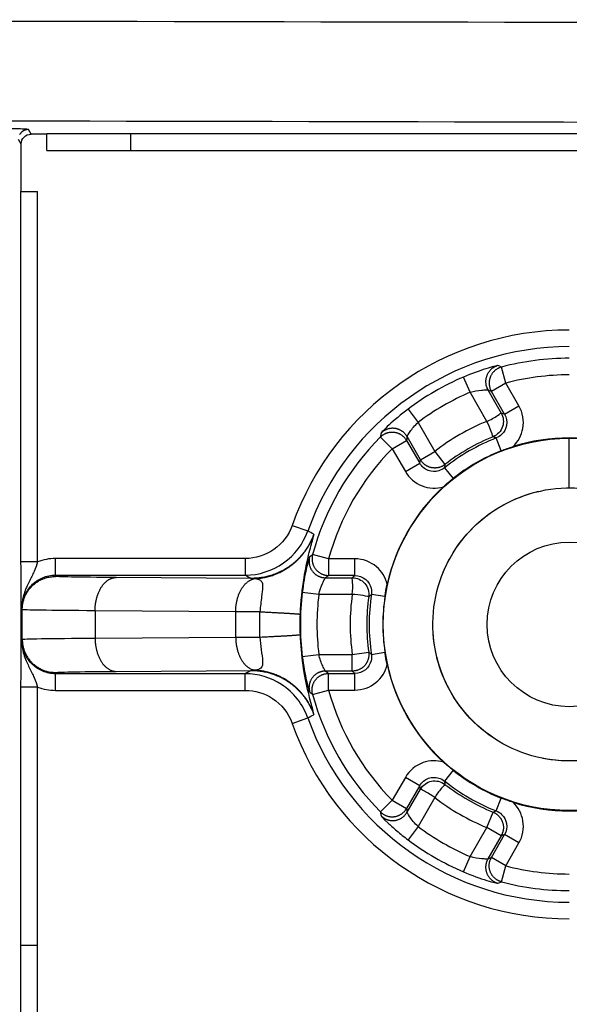
# Model space of a CAD drawing. Extents: x 2100 to 4200, y -2034 to -581.
# Drawn here: x 3144 to 3161, y -835 to -805 of the extents above; entities that cross this region are included whole.
import ezdxf

# ---------------------------------------------------------------- set-up
doc = ezdxf.new("R2010")
doc.units = 0
doc.header["$LTSCALE"] = 30
doc.layers.add('1', color=7, linetype='CONTINUOUS')

msp = doc.modelspace()

# ---------------------------------------------------------------- linework, layer by layer
at = {"layer": '1', "color": 7, "linetype": 'Continuous'}
for p, q in [((3144.372, -808.913), (3144.288, -808.773)), ((3144.846, -808.913), (3144.372, -808.913)), ((3172.521, -808.905), (3144.846, -808.905)), ((3144.846, -809.405), (3144.846, -808.905)), ((3147.362, -808.905), (3147.362, -809.405)), ((3144.072, -809.213), (3143.988, -809.073)), ((3144.072, -810.642), (3144.072, -809.213)), ((3144.846, -809.405), (3172.521, -809.405)), ((3144.067, -821.78), (3144.067, -810.642)), ((3144.067, -810.642), (3144.567, -810.642)), ((3144.567, -821.78), (3144.567, -810.642)), ((3158.659, -816.402), (3158.532, -815.919)), ((3157.584, -816.68), (3157.387, -816.22)), ((3158.659, -816.402), (3158.226, -816.652)), ((3159.055, -817.088), (3158.659, -816.402)), ((3158.088, -817.553), (3157.584, -816.68)), ((3158.12, -816.608), (3158.521, -817.303)), ((3158.622, -817.338), (3158.226, -816.652)), ((3155.719, -817.184), (3156.018, -817.584)), ((3158.622, -817.338), (3159.055, -817.088)), ((3156.018, -817.584), (3156.522, -818.457)), ((3154.885, -818.024), (3155.24, -818.376)), ((3155.24, -818.376), (3155.673, -818.126)), ((3155.673, -818.126), (3156.069, -818.812)), ((3156.089, -818.707), (3155.688, -818.012)), ((3158.523, -818.438), (3158.372, -818.053)), ((3160.572, -819.555), (3160.572, -818.081)), ((3155.24, -818.376), (3155.636, -819.062)), ((3156.089, -818.707), (3156.522, -818.457)), ((3156.522, -818.457), (3156.829, -818.851)), ((3155.636, -819.062), (3156.069, -818.812)), ((3156.814, -818.953), (3157.071, -819.275)), ((3152.23, -820.684), (3152.701, -820.852)), ((3150.817, -821.68), (3145.105, -821.68)), ((3145.105, -822.217), (3145.105, -821.68)), ((3150.817, -821.68), (3150.817, -822.18)), ((3153.327, -821.689), (3152.845, -821.558)), ((3153.327, -821.689), (3153.327, -822.189)), ((3154.119, -821.689), (3153.327, -821.689)), ((3154.119, -822.189), (3154.119, -821.689)), ((3144.567, -821.78), (3144.067, -821.78)), ((3145.105, -822.18), (3150.817, -822.18)), ((3150.995, -822.28), (3146.93, -822.251)), ((3153.236, -822.259), (3154.038, -822.259)), ((3154.119, -822.189), (3153.327, -822.189)), ((3153.03, -822.759), (3152.534, -822.7)), ((3154.038, -822.759), (3153.03, -822.759)), ((3155.022, -822.825), (3154.614, -822.763)), ((3144.075, -824.147), (3144.075, -823.18)), ((3144.09, -823.18), (3144.09, -824.147)), ((3150.53, -823.281), (3146.296, -823.251)), ((3146.296, -823.251), (3146.296, -824.075)), ((3150.53, -824.045), (3150.53, -823.281)), ((3146.296, -824.075), (3150.53, -824.045)), ((3152.534, -824.627), (3153.03, -824.567)), ((3153.03, -824.567), (3154.038, -824.567)), ((3154.038, -824.567), (3154.533, -824.499)), ((3154.038, -825.067), (3154.038, -824.567)), ((3154.613, -824.563), (3155.022, -824.501)), ((3145.105, -825.647), (3145.105, -825.109)), ((3150.817, -825.147), (3145.105, -825.147)), ((3146.93, -825.075), (3150.995, -825.046)), ((3150.817, -825.647), (3150.817, -825.147)), ((3154.038, -825.067), (3153.236, -825.067)), ((3153.327, -825.637), (3153.327, -825.137)), ((3153.327, -825.137), (3154.119, -825.137)), ((3154.119, -825.637), (3154.119, -825.137)), ((3144.067, -942.78), (3144.067, -825.547)), ((3144.567, -825.547), (3144.067, -825.547)), ((3144.567, -942.78), (3144.567, -825.547)), ((3145.105, -825.647), (3150.817, -825.647)), ((3152.845, -825.769), (3153.327, -825.637)), ((3153.327, -825.637), (3154.119, -825.637)), ((3152.23, -826.642), (3152.701, -826.474)), ((3155.636, -828.264), (3155.24, -828.95)), ((3156.069, -828.515), (3155.636, -828.265)), ((3157.071, -828.051), (3156.814, -828.374)), ((3156.069, -828.514), (3155.673, -829.2)), ((3155.688, -829.314), (3156.089, -828.62)), ((3155.24, -828.95), (3154.885, -829.302)), ((3155.24, -828.95), (3155.673, -829.2)), ((3156.522, -828.87), (3156.018, -829.743)), ((3158.372, -829.273), (3158.522, -828.889)), ((3158.088, -829.774), (3158.276, -829.311)), ((3156.018, -829.743), (3155.719, -830.143)), ((3157.584, -830.647), (3158.088, -829.774)), ((3158.521, -830.024), (3158.088, -829.774)), ((3158.521, -830.024), (3158.12, -830.718)), ((3158.226, -830.674), (3158.622, -829.988)), ((3159.055, -830.238), (3158.622, -829.988)), ((3158.659, -830.924), (3159.055, -830.238)), ((3157.387, -831.106), (3157.584, -830.647)), ((3158.659, -830.924), (3158.226, -830.674)), ((3158.532, -831.408), (3158.659, -830.924)), ((3144.567, -833.327), (3144.067, -833.327))]:
    msp.add_line(p, q, dxfattribs=at)
for points in [[(3144.288, -808.773), (3144.274, -808.774, 0.012801), (3144.259, -808.775, 0.012154), (3144.244, -808.776, 0.011972), (3144.23, -808.779, 0.012478), (3144.215, -808.782, 0.012717), (3144.2, -808.786, 0.012872), (3144.185, -808.791, 0.012974), (3144.17, -808.797, 0.013181), (3144.156, -808.804, 0.01329), (3144.141, -808.812, 0.013435), (3144.127, -808.82, 0.013507), (3144.114, -808.829, 0.013605), (3144.1, -808.839, 0.013659), (3144.088, -808.85, 0.013729), (3144.076, -808.861, 0.013719), (3144.064, -808.873, 0.013656), (3144.054, -808.886, 0.013729), (3144.044, -808.899, 0.013894), (3144.035, -808.912, 0.013541), (3144.026, -808.926, 0.012724)], [(3158.42, -815.877), (3158.394, -815.884, 0.01476), (3158.368, -815.894, 0.013756), (3158.343, -815.905, 0.013491), (3158.317, -815.918, 0.01426), (3158.292, -815.932, 0.01462), (3158.267, -815.948, 0.014872), (3158.242, -815.967, 0.015035), (3158.219, -815.987, 0.015364), (3158.196, -816.008, 0.015537), (3158.175, -816.031, 0.015773), (3158.155, -816.056, 0.015891), (3158.136, -816.083, 0.016055), (3158.119, -816.11, 0.016139), (3158.104, -816.139, 0.016244), (3158.09, -816.169, 0.016243), (3158.079, -816.2, 0.016174), (3158.07, -816.231, 0.016244), (3158.062, -816.262, 0.016392), (3158.057, -816.294, 0.015986), (3158.054, -816.326, 0.015039), (3158.053, -816.358, 0.016041), (3158.054, -816.389, 0.0182), (3158.057, -816.421, 0.014483), (3158.061, -816.45, 0.006705), (3158.066, -816.476, 0.018475), (3158.076, -816.507, 0.030547), (3158.094, -816.552, 0.015902), (3158.12, -816.608, 0.008863)], [(3158.532, -815.919), (3158.506, -815.926, 0.014852), (3158.48, -815.936, 0.013828), (3158.454, -815.946, 0.013558), (3158.428, -815.959, 0.014342), (3158.403, -815.973, 0.014708), (3158.377, -815.99, 0.014966), (3158.353, -816.008, 0.015132), (3158.329, -816.027, 0.015469), (3158.306, -816.049, 0.015645), (3158.284, -816.072, 0.015887), (3158.263, -816.097, 0.016007), (3158.244, -816.123, 0.016176), (3158.227, -816.151, 0.016261), (3158.211, -816.18, 0.016368), (3158.198, -816.21, 0.016367), (3158.186, -816.241, 0.016299), (3158.177, -816.272, 0.016368), (3158.169, -816.304, 0.016515), (3158.164, -816.336, 0.016106), (3158.161, -816.368, 0.015152), (3158.159, -816.4, 0.016155), (3158.16, -816.432, 0.018318), (3158.163, -816.463, 0.014585), (3158.168, -816.493, 0.006771), (3158.172, -816.519, 0.018581), (3158.182, -816.551, 0.030704), (3158.2, -816.595, 0.015996), (3158.226, -816.652, 0.008922)], [(3154.885, -818.024), (3154.905, -818.006, -0.014852), (3154.926, -817.988, -0.013828), (3154.948, -817.971, -0.013558), (3154.972, -817.955, -0.014342), (3154.997, -817.939, -0.014708), (3155.024, -817.926, -0.014965), (3155.052, -817.913, -0.015131), (3155.081, -817.903, -0.015468), (3155.111, -817.893, -0.015644), (3155.142, -817.886, -0.015886), (3155.174, -817.881, -0.016006), (3155.206, -817.878, -0.016174), (3155.239, -817.876, -0.016259), (3155.272, -817.877, -0.016367), (3155.304, -817.881, -0.016366), (3155.337, -817.886, -0.016297), (3155.369, -817.893, -0.016367), (3155.4, -817.903, -0.016514), (3155.431, -817.914, -0.016105), (3155.46, -817.927, -0.015152), (3155.488, -817.942, -0.016154), (3155.515, -817.959, -0.018318), (3155.541, -817.977, -0.014584), (3155.564, -817.996, -0.006771), (3155.585, -818.013, -0.018581), (3155.607, -818.037, -0.030704), (3155.637, -818.075, -0.015997), (3155.673, -818.126, -0.008922)], [(3155.688, -818.012), (3155.674, -817.989, 0.01476), (3155.659, -817.967, 0.013756), (3155.642, -817.945, 0.01349), (3155.623, -817.923, 0.01426), (3155.602, -817.902, 0.014619), (3155.58, -817.882, 0.014872), (3155.557, -817.863, 0.015035), (3155.531, -817.845, 0.015364), (3155.505, -817.829, 0.015537), (3155.477, -817.814, 0.015773), (3155.448, -817.801, 0.015891), (3155.418, -817.789, 0.016056), (3155.387, -817.78, 0.016139), (3155.355, -817.772, 0.016244), (3155.323, -817.767, 0.016243), (3155.29, -817.764, 0.016175), (3155.257, -817.762, 0.016245), (3155.225, -817.763, 0.016393), (3155.193, -817.766, 0.015986), (3155.161, -817.771, 0.015039), (3155.131, -817.778, 0.016041), (3155.1, -817.787, 0.018201), (3155.071, -817.798, 0.014483), (3155.043, -817.809, 0.006705), (3155.019, -817.821, 0.018475), (3154.992, -817.838, 0.030548), (3154.953, -817.866, 0.015902), (3154.905, -817.906, 0.008863)], [(3156.829, -818.851), (3156.809, -818.866, -0.013869), (3156.787, -818.881, -0.013041), (3156.764, -818.894, -0.012815), (3156.74, -818.907, -0.013456), (3156.715, -818.918, -0.013757), (3156.689, -818.928, -0.01396), (3156.662, -818.937, -0.014093), (3156.634, -818.944, -0.014361), (3156.605, -818.95, -0.014502), (3156.576, -818.954, -0.014692), (3156.546, -818.956, -0.014787), (3156.517, -818.957, -0.014918), (3156.486, -818.955, -0.014986), (3156.456, -818.952, -0.015074), (3156.426, -818.947, -0.015068), (3156.397, -818.941, -0.015002), (3156.368, -818.932, -0.015074), (3156.339, -818.922, -0.015232), (3156.312, -818.91, -0.01485), (3156.285, -818.897, -0.013963), (3156.26, -818.882, -0.014951), (3156.235, -818.866, -0.017067), (3156.212, -818.848, -0.01351), (3156.19, -818.83, -0.006083), (3156.172, -818.814, -0.017439), (3156.151, -818.791, -0.028994), (3156.123, -818.755, -0.01498), (3156.089, -818.707, -0.008294)], [(3152.881, -820.946), (3152.853, -821.019, -0.010107), (3152.823, -821.091, -0.009792), (3152.789, -821.163, -0.009698), (3152.753, -821.234, -0.009949), (3152.713, -821.304, -0.010069), (3152.67, -821.373, -0.010141), (3152.623, -821.441, -0.010188), (3152.574, -821.507, -0.010286), (3152.522, -821.572, -0.010338), (3152.466, -821.635, -0.010405), (3152.408, -821.695, -0.010437), (3152.347, -821.754, -0.01048), (3152.284, -821.809, -0.010508), (3152.218, -821.863, -0.010547), (3152.15, -821.913, -0.010532), (3152.08, -821.961, -0.010478), (3152.008, -822.005, -0.010547), (3151.934, -822.046, -0.010708), (3151.858, -822.084, -0.010425), (3151.782, -822.119, -0.009777), (3151.705, -822.15, -0.010616), (3151.626, -822.178, -0.012371), (3151.545, -822.203, -0.009609), (3151.468, -822.224, -0.00387), (3151.398, -822.241, -0.012929), (3151.309, -822.256, -0.021878), (3151.173, -822.269, -0.011012), (3150.995, -822.28, -0.005967)], [(3151.108, -822.286), (3151.183, -822.281, 0.009638), (3151.257, -822.272, 0.009365), (3151.332, -822.261, 0.009283), (3151.408, -822.247, 0.009504), (3151.483, -822.229, 0.00961), (3151.558, -822.209, 0.009674), (3151.633, -822.186, 0.009716), (3151.707, -822.159, 0.009803), (3151.781, -822.13, 0.009851), (3151.854, -822.097, 0.00991), (3151.925, -822.062, 0.00994), (3151.996, -822.023, 0.009979), (3152.064, -821.982, 0.010006), (3152.132, -821.937, 0.010044), (3152.197, -821.89, 0.010031), (3152.261, -821.841, 0.009981), (3152.322, -821.789, 0.010051), (3152.382, -821.734, 0.010211), (3152.438, -821.677, 0.009942), (3152.493, -821.619, 0.009324), (3152.544, -821.559, 0.01014), (3152.593, -821.496, 0.011842), (3152.64, -821.43, 0.009183), (3152.683, -821.368, 0.003654), (3152.72, -821.31, 0.012408), (3152.761, -821.234, 0.021035), (3152.816, -821.115, 0.010564), (3152.883, -820.959, 0.005713)], [(3152.752, -821.634), (3152.746, -821.66, 0.01476), (3152.742, -821.687, 0.013756), (3152.738, -821.715, 0.013491), (3152.737, -821.743, 0.014261), (3152.737, -821.773, 0.01462), (3152.738, -821.802, 0.014872), (3152.742, -821.832, 0.015035), (3152.747, -821.863, 0.015365), (3152.755, -821.893, 0.015538), (3152.764, -821.923, 0.015774), (3152.776, -821.953, 0.015892), (3152.789, -821.983, 0.016057), (3152.804, -822.011, 0.01614), (3152.822, -822.039, 0.016246), (3152.841, -822.065, 0.016244), (3152.862, -822.09, 0.016176), (3152.884, -822.114, 0.016246), (3152.908, -822.136, 0.016394), (3152.933, -822.157, 0.015987), (3152.959, -822.175, 0.01504), (3152.986, -822.192, 0.016042), (3153.013, -822.207, 0.018201), (3153.042, -822.22, 0.014484), (3153.07, -822.231, 0.006705), (3153.095, -822.24, 0.018476), (3153.126, -822.247, 0.030548), (3153.174, -822.254, 0.015902), (3153.236, -822.259, 0.008863)], [(3152.845, -821.558), (3152.839, -821.584, 0.014852), (3152.834, -821.611, 0.013829), (3152.83, -821.639, 0.013558), (3152.828, -821.668, 0.014342), (3152.828, -821.697, 0.014708), (3152.829, -821.727, 0.014966), (3152.832, -821.757, 0.015132), (3152.837, -821.788, 0.015469), (3152.845, -821.819, 0.015645), (3152.854, -821.849, 0.015887), (3152.865, -821.879, 0.016007), (3152.879, -821.909, 0.016175), (3152.894, -821.938, 0.01626), (3152.911, -821.966, 0.016368), (3152.93, -821.993, 0.016367), (3152.951, -822.018, 0.016298), (3152.974, -822.042, 0.016368), (3152.997, -822.065, 0.016515), (3153.023, -822.085, 0.016106), (3153.049, -822.104, 0.015152), (3153.076, -822.121, 0.016155), (3153.103, -822.136, 0.018318), (3153.132, -822.149, 0.014584), (3153.16, -822.16, 0.006771), (3153.185, -822.169, 0.018581), (3153.217, -822.177, 0.030704), (3153.265, -822.184, 0.015996), (3153.327, -822.189, 0.008922)], [(3144.105, -823.217), (3144.106, -823.17, -0.012804), (3144.109, -823.121, -0.012157), (3144.115, -823.073, -0.011975), (3144.124, -823.023, -0.012481), (3144.135, -822.973, -0.01272), (3144.149, -822.924, -0.012876), (3144.166, -822.874, -0.012977), (3144.185, -822.825, -0.013185), (3144.207, -822.776, -0.013294), (3144.232, -822.728, -0.013439), (3144.26, -822.682, -0.013511), (3144.291, -822.636, -0.013609), (3144.324, -822.593, -0.013663), (3144.36, -822.55, -0.013733), (3144.398, -822.51, -0.013723), (3144.438, -822.472, -0.013659), (3144.48, -822.437, -0.013733), (3144.524, -822.404, -0.013898), (3144.569, -822.373, -0.013544), (3144.616, -822.345, -0.012726), (3144.663, -822.32, -0.013686), (3144.712, -822.298, -0.015726), (3144.763, -822.278, -0.012376), (3144.811, -822.262, -0.005392), (3144.855, -822.248, -0.016185), (3144.91, -822.237, -0.027066), (3144.995, -822.226, -0.013868), (3145.105, -822.217, -0.007624)], [(3146.296, -823.251), (3146.296, -823.204, -0.008096), (3146.299, -823.156, -0.00771), (3146.303, -823.107, -0.007636), (3146.308, -823.057, -0.008021), (3146.316, -823.008, -0.00827), (3146.325, -822.958, -0.008491), (3146.335, -822.909, -0.008716), (3146.348, -822.86, -0.009041), (3146.362, -822.812, -0.009349), (3146.378, -822.764, -0.009715), (3146.396, -822.717, -0.010088), (3146.415, -822.672, -0.010514), (3146.436, -822.628, -0.010976), (3146.459, -822.586, -0.011486), (3146.483, -822.546, -0.012006), (3146.508, -822.509, -0.012504), (3146.535, -822.473, -0.013207), (3146.563, -822.44, -0.014043), (3146.592, -822.409, -0.014423), (3146.621, -822.381, -0.014223), (3146.651, -822.356, -0.016075), (3146.682, -822.333, -0.019482), (3146.714, -822.314, -0.016159), (3146.745, -822.297, -0.007232), (3146.772, -822.283, -0.02231), (3146.807, -822.271, -0.039761), (3146.861, -822.261, -0.021212), (3146.93, -822.251, -0.011811)], [(3150.53, -823.281), (3150.53, -823.237, -0.007562), (3150.533, -823.192, -0.007216), (3150.536, -823.146, -0.007149), (3150.541, -823.1, -0.007485), (3150.547, -823.054, -0.007698), (3150.555, -823.007, -0.007888), (3150.565, -822.961, -0.008077), (3150.576, -822.914, -0.008353), (3150.588, -822.869, -0.00861), (3150.602, -822.824, -0.008918), (3150.618, -822.779, -0.009226), (3150.635, -822.736, -0.009582), (3150.653, -822.694, -0.009961), (3150.673, -822.653, -0.010389), (3150.695, -822.614, -0.010812), (3150.717, -822.576, -0.011222), (3150.741, -822.541, -0.011812), (3150.766, -822.507, -0.012538), (3150.792, -822.476, -0.012827), (3150.819, -822.446, -0.012611), (3150.846, -822.42, -0.014286), (3150.875, -822.395, -0.017412), (3150.904, -822.373, -0.01437), (3150.932, -822.353, -0.006233), (3150.958, -822.337, -0.020133), (3150.991, -822.321, -0.036428), (3151.042, -822.304, -0.019544), (3151.108, -822.286, -0.010888)], [(3151.26, -823.283), (3151.327, -823.286, -0.000183), (3151.393, -823.289, -0.000184), (3151.458, -823.292, -0.00019), (3151.523, -823.295, -0.000202), (3151.587, -823.298, -0.000214), (3151.649, -823.301, -0.000227), (3151.711, -823.304, -0.000241), (3151.771, -823.308, -0.000258), (3151.829, -823.311, -0.000277), (3151.885, -823.314, -0.000299), (3151.94, -823.317, -0.000324), (3151.992, -823.32, -0.000353), (3152.042, -823.322, -0.000388), (3152.09, -823.325, -0.000429), (3152.135, -823.328, -0.000479), (3152.178, -823.331, -0.000534), (3152.218, -823.333, -0.000612), (3152.256, -823.336, -0.000714), (3152.29, -823.338, -0.000814), (3152.322, -823.341, -0.000894), (3152.35, -823.343, -0.001167), (3152.376, -823.345, -0.001712), (3152.399, -823.347, -0.001744), (3152.418, -823.349, -0.000817), (3152.435, -823.351, -0.003329), (3152.449, -823.353, -0.011261), (3152.463, -823.355, -0.013876), (3152.476, -823.358, -0.013927)], [(3144.105, -824.109), (3144.106, -824.157, 0.012803), (3144.109, -824.205, 0.012156), (3144.115, -824.254, 0.011974), (3144.124, -824.303, 0.012481), (3144.135, -824.353, 0.01272), (3144.149, -824.403, 0.012875), (3144.166, -824.452, 0.012977), (3144.185, -824.502, 0.013184), (3144.207, -824.55, 0.013294), (3144.232, -824.598, 0.013438), (3144.26, -824.645, 0.01351), (3144.291, -824.69, 0.013608), (3144.324, -824.734, 0.013662), (3144.36, -824.776, 0.013732), (3144.398, -824.816, 0.013722), (3144.438, -824.854, 0.013659), (3144.48, -824.89, 0.013732), (3144.524, -824.923, 0.013897), (3144.569, -824.953, 0.013543), (3144.616, -824.981, 0.012726), (3144.663, -825.006, 0.013686), (3144.712, -825.029, 0.015725), (3144.763, -825.048, 0.012376), (3144.811, -825.065, 0.005392), (3144.855, -825.078, 0.016185), (3144.91, -825.09, 0.027066), (3144.995, -825.1, 0.013868), (3145.105, -825.109, 0.007624)], [(3146.296, -824.075), (3146.296, -824.123, 0.008096), (3146.299, -824.171, 0.00771), (3146.303, -824.22, 0.007636), (3146.308, -824.269, 0.008021), (3146.316, -824.318, 0.008269), (3146.325, -824.368, 0.008491), (3146.335, -824.417, 0.008715), (3146.348, -824.467, 0.00904), (3146.362, -824.515, 0.009349), (3146.378, -824.563, 0.009714), (3146.396, -824.609, 0.010087), (3146.415, -824.654, 0.010513), (3146.436, -824.698, 0.010975), (3146.459, -824.74, 0.011485), (3146.483, -824.78, 0.012005), (3146.508, -824.818, 0.012503), (3146.535, -824.854, 0.013206), (3146.563, -824.887, 0.014042), (3146.592, -824.917, 0.014422), (3146.621, -824.945, 0.014222), (3146.651, -824.97, 0.016074), (3146.682, -824.993, 0.01948), (3146.714, -825.013, 0.016158), (3146.745, -825.03, 0.007231), (3146.772, -825.043, 0.022309), (3146.807, -825.055, 0.039759), (3146.861, -825.066, 0.021211), (3146.93, -825.075, 0.011811)], [(3150.53, -824.045), (3150.53, -824.09, 0.007562), (3150.533, -824.135, 0.007216), (3150.536, -824.18, 0.007149), (3150.541, -824.226, 0.007485), (3150.547, -824.273, 0.007698), (3150.555, -824.319, 0.007887), (3150.565, -824.366, 0.008077), (3150.576, -824.412, 0.008353), (3150.588, -824.458, 0.00861), (3150.602, -824.503, 0.008918), (3150.618, -824.547, 0.009226), (3150.635, -824.591, 0.009582), (3150.653, -824.633, 0.009962), (3150.673, -824.674, 0.010389), (3150.695, -824.713, 0.010812), (3150.717, -824.75, 0.011222), (3150.741, -824.786, 0.011812), (3150.766, -824.819, 0.012538), (3150.792, -824.851, 0.012828), (3150.819, -824.88, 0.012611), (3150.846, -824.907, 0.014286), (3150.875, -824.931, 0.017412), (3150.904, -824.954, 0.01437), (3150.932, -824.973, 0.006233), (3150.958, -824.99, 0.020134), (3150.991, -825.005, 0.036429), (3151.042, -825.022, 0.019544), (3151.108, -825.04, 0.010888)], [(3151.261, -824.042), (3151.327, -824.039, 0.000183), (3151.393, -824.036, 0.000184), (3151.459, -824.033, 0.000189), (3151.523, -824.03, 0.000202), (3151.587, -824.027, 0.000214), (3151.65, -824.024, 0.000226), (3151.711, -824.021, 0.00024), (3151.771, -824.018, 0.000257), (3151.829, -824.015, 0.000276), (3151.885, -824.012, 0.000298), (3151.94, -824.009, 0.000323), (3151.992, -824.006, 0.000352), (3152.042, -824.003, 0.000387), (3152.09, -824, 0.000428), (3152.135, -823.998, 0.000477), (3152.178, -823.995, 0.000532), (3152.218, -823.992, 0.00061), (3152.256, -823.99, 0.000711), (3152.29, -823.987, 0.000811), (3152.322, -823.985, 0.000892), (3152.35, -823.983, 0.001163), (3152.376, -823.981, 0.001707), (3152.399, -823.979, 0.001739), (3152.418, -823.977, 0.000815), (3152.435, -823.975, 0.00332), (3152.449, -823.973, 0.011229), (3152.463, -823.971, 0.01384), (3152.476, -823.967, 0.013895)], [(3154.533, -824.499), (3154.536, -824.524, -0.013868), (3154.538, -824.55, -0.01304), (3154.538, -824.576, -0.012814), (3154.537, -824.603, -0.013455), (3154.534, -824.631, -0.013755), (3154.53, -824.658, -0.013959), (3154.524, -824.686, -0.014091), (3154.516, -824.714, -0.014359), (3154.507, -824.742, -0.0145), (3154.495, -824.769, -0.01469), (3154.483, -824.796, -0.014785), (3154.468, -824.822, -0.014916), (3154.452, -824.847, -0.014984), (3154.434, -824.872, -0.015072), (3154.415, -824.895, -0.015066), (3154.394, -824.918, -0.015), (3154.373, -824.939, -0.015072), (3154.35, -824.958, -0.015231), (3154.325, -824.976, -0.014849), (3154.301, -824.992, -0.013962), (3154.275, -825.007, -0.014951), (3154.249, -825.02, -0.017066), (3154.222, -825.032, -0.01351), (3154.196, -825.041, -0.006083), (3154.172, -825.049, -0.017439), (3154.142, -825.056, -0.028995), (3154.097, -825.062, -0.014981), (3154.038, -825.067, -0.008295)], [(3150.995, -825.046), (3151.073, -825.048, -0.010109), (3151.151, -825.052, -0.009794), (3151.23, -825.06, -0.0097), (3151.309, -825.071, -0.009951), (3151.388, -825.085, -0.010071), (3151.468, -825.103, -0.010143), (3151.547, -825.124, -0.01019), (3151.626, -825.148, -0.010287), (3151.704, -825.176, -0.01034), (3151.782, -825.208, -0.010406), (3151.858, -825.242, -0.010438), (3151.934, -825.28, -0.010481), (3152.007, -825.322, -0.010508), (3152.08, -825.366, -0.010547), (3152.15, -825.413, -0.010532), (3152.218, -825.464, -0.010478), (3152.284, -825.517, -0.010547), (3152.347, -825.573, -0.010707), (3152.408, -825.631, -0.010424), (3152.466, -825.692, -0.009777), (3152.521, -825.754, -0.010615), (3152.574, -825.819, -0.012369), (3152.624, -825.888, -0.009608), (3152.67, -825.953, -0.003869), (3152.709, -826.013, -0.012927), (3152.753, -826.093, -0.021874), (3152.811, -826.216, -0.01101), (3152.881, -826.38, -0.005966)], [(3152.883, -826.368), (3152.857, -826.298, 0.009692), (3152.828, -826.229, 0.009415), (3152.796, -826.161, 0.009331), (3152.761, -826.092, 0.00955), (3152.724, -826.025, 0.009654), (3152.683, -825.959, 0.009715), (3152.64, -825.894, 0.009754), (3152.593, -825.83, 0.009837), (3152.544, -825.768, 0.009881), (3152.493, -825.707, 0.009936), (3152.438, -825.649, 0.009962), (3152.382, -825.592, 0.009996), (3152.322, -825.538, 0.010018), (3152.261, -825.486, 0.010051), (3152.197, -825.436, 0.010033), (3152.132, -825.389, 0.009978), (3152.065, -825.345, 0.010044), (3151.996, -825.303, 0.010198), (3151.925, -825.265, 0.009925), (3151.854, -825.229, 0.009303), (3151.781, -825.197, 0.010113), (3151.707, -825.167, 0.011805), (3151.631, -825.14, 0.00915), (3151.558, -825.117, 0.00364), (3151.492, -825.098, 0.012358), (3151.408, -825.08, 0.020938), (3151.278, -825.06, 0.01051), (3151.108, -825.04, 0.005683)], [(3153.236, -825.067), (3153.21, -825.068, 0.01476), (3153.182, -825.07, 0.013756), (3153.155, -825.074, 0.013491), (3153.126, -825.079, 0.014261), (3153.098, -825.087, 0.01462), (3153.07, -825.096, 0.014872), (3153.041, -825.107, 0.015035), (3153.013, -825.12, 0.015365), (3152.986, -825.134, 0.015538), (3152.959, -825.151, 0.015774), (3152.933, -825.17, 0.015892), (3152.908, -825.19, 0.016057), (3152.884, -825.212, 0.01614), (3152.862, -825.236, 0.016245), (3152.841, -825.261, 0.016244), (3152.822, -825.288, 0.016176), (3152.804, -825.315, 0.016245), (3152.789, -825.344, 0.016393), (3152.776, -825.373, 0.015987), (3152.764, -825.403, 0.01504), (3152.755, -825.433, 0.016042), (3152.747, -825.464, 0.018201), (3152.742, -825.495, 0.014483), (3152.738, -825.524, 0.006705), (3152.736, -825.551, 0.018475), (3152.737, -825.583, 0.030547), (3152.742, -825.631, 0.015902), (3152.752, -825.693, 0.008863)], [(3152.845, -825.769), (3152.839, -825.742, -0.014852), (3152.834, -825.715, -0.013829), (3152.83, -825.688, -0.013559), (3152.828, -825.659, -0.014343), (3152.828, -825.629, -0.014708), (3152.829, -825.599, -0.014966), (3152.832, -825.569, -0.015132), (3152.837, -825.538, -0.015469), (3152.845, -825.508, -0.015645), (3152.854, -825.477, -0.015887), (3152.865, -825.447, -0.016007), (3152.879, -825.417, -0.016175), (3152.894, -825.388, -0.01626), (3152.911, -825.361, -0.016368), (3152.93, -825.334, -0.016367), (3152.951, -825.308, -0.016298), (3152.974, -825.284, -0.016368), (3152.997, -825.262, -0.016514), (3153.023, -825.241, -0.016105), (3153.049, -825.222, -0.015152), (3153.076, -825.205, -0.016154), (3153.103, -825.19, -0.018318), (3153.132, -825.177, -0.014584), (3153.16, -825.166, -0.006771), (3153.185, -825.157, -0.018581), (3153.217, -825.15, -0.030703), (3153.265, -825.143, -0.015996), (3153.327, -825.137, -0.008922)], [(3154.885, -829.302), (3154.905, -829.321, 0.014852), (3154.926, -829.339, 0.013828), (3154.948, -829.356, 0.013558), (3154.972, -829.372, 0.014342), (3154.997, -829.387, 0.014708), (3155.024, -829.401, 0.014966), (3155.052, -829.413, 0.015132), (3155.081, -829.424, 0.015468), (3155.111, -829.433, 0.015644), (3155.142, -829.44, 0.015886), (3155.174, -829.446, 0.016006), (3155.206, -829.449, 0.016175), (3155.239, -829.45, 0.01626), (3155.272, -829.449, 0.016367), (3155.304, -829.446, 0.016366), (3155.337, -829.441, 0.016298), (3155.369, -829.433, 0.016367), (3155.4, -829.424, 0.016514), (3155.431, -829.412, 0.016105), (3155.46, -829.399, 0.015152), (3155.488, -829.384, 0.016155), (3155.515, -829.368, 0.018318), (3155.541, -829.349, 0.014584), (3155.564, -829.331, 0.006771), (3155.585, -829.313, 0.018581), (3155.607, -829.29, 0.030704), (3155.637, -829.251, 0.015996), (3155.673, -829.2, 0.008922)], [(3154.905, -829.421), (3154.924, -829.439, 0.01476), (3154.945, -829.456, 0.013756), (3154.968, -829.473, 0.01349), (3154.992, -829.489, 0.01426), (3155.017, -829.504, 0.014619), (3155.043, -829.517, 0.014871), (3155.071, -829.529, 0.015034), (3155.1, -829.539, 0.015364), (3155.13, -829.548, 0.015537), (3155.161, -829.555, 0.015773), (3155.193, -829.56, 0.01589), (3155.225, -829.563, 0.016055), (3155.257, -829.564, 0.016139), (3155.29, -829.563, 0.016244), (3155.323, -829.56, 0.016243), (3155.355, -829.554, 0.016175), (3155.387, -829.547, 0.016244), (3155.418, -829.537, 0.016393), (3155.448, -829.526, 0.015986), (3155.477, -829.512, 0.015039), (3155.505, -829.498, 0.016041), (3155.531, -829.481, 0.018201), (3155.557, -829.462, 0.014483), (3155.58, -829.444, 0.006705), (3155.601, -829.427, 0.018476), (3155.623, -829.403, 0.030548), (3155.652, -829.365, 0.015902), (3155.688, -829.314, 0.008863)], [(3158.276, -829.311), (3158.299, -829.321, -0.013868), (3158.323, -829.332, -0.01304), (3158.346, -829.345, -0.012814), (3158.368, -829.36, -0.013455), (3158.391, -829.376, -0.013756), (3158.413, -829.394, -0.01396), (3158.434, -829.413, -0.014092), (3158.454, -829.433, -0.01436), (3158.473, -829.455, -0.014502), (3158.491, -829.479, -0.014692), (3158.508, -829.503, -0.014786), (3158.524, -829.529, -0.014917), (3158.538, -829.555, -0.014986), (3158.55, -829.583, -0.015073), (3158.561, -829.611, -0.015068), (3158.57, -829.64, -0.015001), (3158.577, -829.67, -0.015074), (3158.582, -829.699, -0.015232), (3158.586, -829.729, -0.01485), (3158.588, -829.759, -0.013963), (3158.588, -829.788, -0.014952), (3158.586, -829.818, -0.017067), (3158.582, -829.847, -0.013511), (3158.578, -829.874, -0.006083), (3158.573, -829.899, -0.01744), (3158.563, -829.928, -0.028995), (3158.546, -829.97, -0.014981), (3158.521, -830.024, -0.008295)], [(3158.12, -830.718), (3158.107, -830.742, 0.01476), (3158.095, -830.766, 0.013756), (3158.085, -830.792, 0.013491), (3158.076, -830.819, 0.01426), (3158.068, -830.848, 0.014619), (3158.061, -830.877, 0.014872), (3158.057, -830.907, 0.015035), (3158.054, -830.937, 0.015364), (3158.053, -830.969, 0.015537), (3158.054, -831, 0.015773), (3158.057, -831.032, 0.015891), (3158.062, -831.064, 0.016055), (3158.07, -831.096, 0.016139), (3158.079, -831.127, 0.016244), (3158.09, -831.158, 0.016243), (3158.104, -831.187, 0.016175), (3158.119, -831.216, 0.016244), (3158.136, -831.244, 0.016392), (3158.155, -831.27, 0.015986), (3158.175, -831.295, 0.015039), (3158.196, -831.318, 0.016041), (3158.219, -831.34, 0.0182), (3158.243, -831.36, 0.014483), (3158.267, -831.378, 0.006705), (3158.289, -831.393, 0.018475), (3158.317, -831.409, 0.030547), (3158.361, -831.428, 0.015902), (3158.42, -831.45, 0.008863)], [(3158.532, -831.408), (3158.506, -831.4, -0.014852), (3158.48, -831.391, -0.013829), (3158.454, -831.38, -0.013559), (3158.428, -831.367, -0.014343), (3158.403, -831.353, -0.014708), (3158.377, -831.337, -0.014966), (3158.353, -831.319, -0.015133), (3158.329, -831.299, -0.015469), (3158.306, -831.278, -0.015646), (3158.284, -831.254, -0.015887), (3158.263, -831.229, -0.016007), (3158.244, -831.203, -0.016176), (3158.227, -831.175, -0.016261), (3158.211, -831.146, -0.016368), (3158.198, -831.116, -0.016367), (3158.186, -831.086, -0.016299), (3158.177, -831.054, -0.016368), (3158.169, -831.022, -0.016515), (3158.164, -830.99, -0.016106), (3158.161, -830.958, -0.015152), (3158.159, -830.926, -0.016155), (3158.16, -830.895, -0.018318), (3158.163, -830.863, -0.014584), (3158.168, -830.834, -0.006771), (3158.172, -830.807, -0.018581), (3158.182, -830.776, -0.030704), (3158.2, -830.731, -0.015996), (3158.226, -830.674, -0.008922)]]:
    msp.add_lwpolyline(points, format="xyb", dxfattribs=at)
for radius in [5.6, 2.475]:
    msp.add_circle((3160.572, -823.663), radius, dxfattribs=at)
for radius, start, end in [(8.858, 90, 160.3487), (8.358, 90, 160.3487), (8.009, 90, 104.7589), (8.096, 113.1656, 126.8345), (7.509, 90, 104.7589), (7.596, 113.1656, 126.8345), (6.596, 112.1234, 127.8765), (8.009, 135.2412, 164.7588), (6.026, 111.4129, 128.5871), (6.096, 112.1235, 127.8765), (5.613, 72.4466, 107.5536), (7.509, 135.2412, 164.7588), (5.613, 111.413, 128.5839), (5.613, 132.4465, 167.5536), (8.096, 173.1656, 186.8344), (7.596, 173.1656, 186.8344), (6.596, 172.1234, 187.8765), (6.096, 172.1235, 187.8765), (6.026, 171.4129, 188.5871), (5.613, 171.4129, 188.5839), (5.613, 192.4464, 227.5535), (8.009, 195.2412, 224.7588), (7.509, 195.2412, 224.7588), (8.358, 199.6513, 270), (8.858, 199.6513, 270), (5.613, 231.4129, 248.5838), (6.026, 231.4129, 248.5871), (6.096, 232.1235, 247.8765), (6.596, 232.1235, 247.8766), (5.613, 252.4464, 287.5534), (7.596, 233.1655, 246.8344), (8.096, 233.1655, 246.8344), (7.509, 255.2411, 270), (8.009, 255.2411, 270)]:
    msp.add_arc((3160.572, -823.663), radius, start, end, dxfattribs=at)
for points, knots in [([(3026.614, -805.566), (3050.067, -805.501), (3073.821, -805.469), (3121.321, -805.469), (3145.075, -805.501), (3168.528, -805.566)], [2, 2, 2, 2, 17.185488, 17.185488, 32.370977, 32.370977, 32.370977, 32.370977]), ([(3027.088, -808.566), (3050.384, -808.501), (3073.979, -808.468), (3121.163, -808.468), (3144.759, -808.501), (3168.055, -808.566)], [2, 2, 2, 2, 17.185488, 17.185488, 32.370977, 32.370977, 32.370977, 32.370977]), ([(3144.288, -808.773), (3144.285, -808.768), (3144.22, -808.763), (3143.98, -808.753), (3143.804, -808.748), (3143.482, -808.743), (3143.367, -808.741), (3143.124, -808.738), (3142.996, -808.737), (3142.735, -808.735), (3142.602, -808.734), (3142.335, -808.732), (3142.202, -808.731), (3142.069, -808.731)], [2, 2, 2, 2, 3.946382, 3.946382, 5.88739, 5.88739, 6.83551, 6.83551, 7.772697, 7.772697, 8.684955, 8.684955, 9.567681, 9.567681, 9.567681, 9.567681]), ([(3158.42, -815.877), (3158.415, -815.875), (3158.372, -815.884), (3158.236, -815.919), (3158.153, -815.943), (3157.868, -816.031), (3157.625, -816.118), (3157.387, -816.22)], [2, 2, 2, 2, 2.506295, 2.506295, 2.920125, 2.920125, 3.718622, 3.718622, 3.718622, 3.718622]), ([(3157.584, -816.68), (3157.703, -816.645), (3157.828, -816.623), (3157.977, -816.608), (3158.021, -816.606), (3158.094, -816.604), (3158.117, -816.606), (3158.12, -816.608)], [2, 2, 2, 2, 2.798497, 2.798497, 3.212327, 3.212327, 3.718622, 3.718622, 3.718622, 3.718622]), ([(3155.718, -817.184), (3155.5, -817.347), (3155.293, -817.524), (3155.071, -817.731), (3155.011, -817.791), (3154.928, -817.877), (3154.905, -817.902), (3154.905, -817.906)], [2, 2, 2, 2, 2.842238, 2.842238, 3.275591, 3.275591, 3.717654, 3.717654, 3.717654, 3.717654]), ([(3158.088, -817.553), (3158.198, -817.508), (3158.321, -817.436), (3158.489, -817.326), (3158.518, -817.302), (3158.521, -817.303)], [0, 0, 0, 0, 0.541204, 0.541204, 1, 1, 1, 1]), ([(3158.521, -817.303), (3158.592, -817.427), (3158.608, -817.575), (3158.515, -817.85), (3158.411, -817.961), (3158.276, -818.016)], [0, 0, 0, 0, 0.496372, 0.496372, 1, 1, 1, 1]), ([(3158.879, -818.312), (3159.031, -818.166), (3159.136, -817.972), (3159.215, -817.535), (3159.172, -817.29), (3159.055, -817.088)], [2.499063, 2.499063, 2.499063, 2.499063, 3.311553, 3.311553, 4.21422, 4.21422, 4.21422, 4.21422]), ([(3155.688, -818.012), (3155.688, -818.009), (3155.696, -817.993), (3155.727, -817.939), (3155.75, -817.902), (3155.838, -817.777), (3155.923, -817.674), (3156.018, -817.584)], [2, 2, 2, 2, 2.442063, 2.442063, 2.875416, 2.875416, 3.717654, 3.717654, 3.717654, 3.717654]), ([(3158.276, -818.016), (3158.273, -818.015), (3158.262, -817.965), (3158.186, -817.756), (3158.14, -817.643), (3158.088, -817.553)], [0, 0, 0, 0, 0.531004, 0.531004, 1, 1, 1, 1]), ([(3158.622, -817.338), (3158.681, -817.439), (3158.702, -817.561), (3158.663, -817.78), (3158.61, -817.877), (3158.487, -817.994), (3158.432, -818.03), (3158.372, -818.053)], [2, 2, 2, 2, 2.902667, 2.902667, 3.715157, 3.715157, 4.21422, 4.21422, 4.21422, 4.21422]), ([(3155.636, -819.062), (3155.749, -819.258), (3156.106, -819.564), (3156.574, -819.583), (3156.784, -819.521)], [2, 2, 2, 2, 2.872652, 3.715163, 3.715163, 3.715163, 3.715163]), ([(3156.814, -818.953), (3156.763, -818.993), (3156.705, -819.023), (3156.538, -819.072), (3156.304, -819.063), (3156.126, -818.91), (3156.069, -818.812)], [2, 2, 2, 2, 2.499162, 2.499162, 3.341672, 4.214325, 4.214325, 4.214325, 4.214325]), ([(3160.572, -819.555), (3160.993, -819.555), (3161.834, -819.686), (3162.979, -820.254), (3163.897, -821.142), (3164.504, -822.266), (3164.743, -823.521), (3164.59, -824.789), (3164.062, -825.952), (3163.206, -826.9), (3162.103, -827.546), (3160.857, -827.827), (3159.584, -827.718), (3158.404, -827.229), (3157.427, -826.406), (3156.744, -825.326), (3156.421, -824.09), (3156.486, -822.814), (3156.934, -821.618), (3157.724, -820.613), (3158.78, -819.895), (3160.004, -819.529), (3161.163, -819.549), (3161.863, -819.752), (3162.144, -819.868)], [0, 0, 0, 0, 1.836034, 3.672067, 5.508101, 7.344134, 9.180168, 11.016202, 12.852235, 14.688269, 16.524302, 18.360336, 20.19637, 22.032403, 23.868437, 25.70447, 27.540504, 29.376538, 31.212571, 33.048605, 34.884638, 36.720672, 38.556706, 39.882731, 39.882731, 39.882731, 39.882731]), ([(3157.156, -821.381), (3157.228, -821.274), (3157.554, -820.831), (3158.283, -820.174), (3159.155, -819.777), (3159.667, -819.655), (3159.771, -819.634)], [69.208234, 69.208234, 69.208234, 69.208234, 69.769277, 71.60531, 73.441344, 73.900394, 73.900394, 73.900394, 73.900394]), ([(3152.23, -820.684), (3152.127, -820.973), (3151.932, -821.229), (3151.431, -821.583), (3151.124, -821.68), (3150.817, -821.68)], [2, 2, 2, 2, 3.178686, 3.178686, 4.357495, 4.357495, 4.357495, 4.357495]), ([(3150.817, -822.18), (3151.227, -822.18), (3151.635, -822.05), (3152.304, -821.579), (3152.563, -821.238), (3152.701, -820.852)], [2, 2, 2, 2, 3.178809, 3.178809, 4.357495, 4.357495, 4.357495, 4.357495]), ([(3152.476, -823.358), (3152.49, -822.979), (3152.563, -822.311), (3152.734, -821.52), (3152.843, -821.132), (3152.877, -820.996), (3152.882, -820.966), (3152.883, -820.959)], [2, 2, 2, 2, 2.60438, 3.062655, 3.558863, 3.802618, 3.95398, 3.95398, 3.95398, 3.95398]), ([(3156.777, -822.091), (3156.857, -821.897), (3157.032, -821.552), (3157.253, -821.236), (3157.362, -821.099)], [105.57193, 105.57193, 105.57193, 105.57193, 106.48995, 107.25238, 107.25238, 107.25238, 107.25238]), ([(3152.752, -821.634), (3152.749, -821.637), (3152.735, -821.678), (3152.698, -821.814), (3152.676, -821.897), (3152.611, -822.188), (3152.565, -822.443), (3152.534, -822.7)], [2, 2, 2, 2, 2.505464, 2.505464, 2.918986, 2.918986, 3.718621, 3.718621, 3.718621, 3.718621]), ([(3155.091, -822.453), (3155.041, -822.25), (3154.926, -822.062), (3154.587, -821.775), (3154.354, -821.689), (3154.119, -821.689)], [2.499053, 2.499053, 2.499053, 2.499053, 3.308906, 3.308906, 4.214182, 4.214182, 4.214182, 4.214182]), ([(3144.075, -823.18), (3144.075, -823.162), (3144.075, -823.135), (3144.074, -823.09), (3144.074, -823.055), (3144.074, -822.989), (3144.073, -822.923), (3144.072, -822.85), (3144.071, -822.764), (3144.07, -822.584), (3144.068, -822.256), (3144.067, -821.943), (3144.067, -821.78)], [2, 2, 2, 2, 2.068767, 2.105569, 2.189266, 2.236072, 2.435873, 2.542322, 2.626662, 2.890943, 3.468048, 4.097698, 4.097698, 4.097698, 4.097698]), ([(3144.567, -821.78), (3144.539, -821.872), (3144.473, -822.057), (3144.343, -822.308), (3144.246, -822.508), (3144.201, -822.619), (3144.163, -822.722), (3144.131, -822.83), (3144.109, -822.945), (3144.099, -823.01), (3144.092, -823.093), (3144.09, -823.145), (3144.09, -823.18)], [2, 2, 2, 2, 2.62965, 3.206755, 3.471036, 3.555376, 3.661825, 3.861626, 3.908432, 3.992129, 4.028931, 4.097698, 4.097698, 4.097698, 4.097698]), ([(3144.105, -823.18), (3144.105, -823.038), (3144.163, -822.768), (3144.323, -822.543), (3144.503, -822.372), (3144.718, -822.231), (3144.971, -822.18), (3145.105, -822.18)], [2, 2, 2, 2, 2.811204, 3.549253, 3.549253, 4.234632, 4.999473, 4.999473, 4.999473, 4.999473]), ([(3146.93, -822.251), (3146.362, -822.247), (3145.434, -822.237), (3145.105, -822.224), (3145.105, -822.217)], [2, 2, 2, 2, 3.404619, 4.809241, 4.809241, 4.809241, 4.809241]), ([(3151.108, -822.286), (3151.142, -822.289), (3151.219, -822.302), (3151.329, -822.359), (3151.353, -822.52), (3151.304, -822.848), (3151.271, -823.126), (3151.26, -823.283)], [2, 2, 2, 2, 2.151362, 2.395117, 2.891324, 3.3496, 3.95398, 3.95398, 3.95398, 3.95398]), ([(3153.03, -822.759), (3153.059, -822.639), (3153.103, -822.519), (3153.164, -822.383), (3153.184, -822.344), (3153.22, -822.28), (3153.233, -822.261), (3153.236, -822.259)], [2, 2, 2, 2, 2.799636, 2.799636, 3.213157, 3.213157, 3.718621, 3.718621, 3.718621, 3.718621]), ([(3154.038, -822.759), (3154.055, -822.641), (3154.053, -822.499), (3154.043, -822.299), (3154.036, -822.261), (3154.038, -822.259)], [0, 0, 0, 0, 0.541204, 0.541204, 1, 1, 1, 1]), ([(3154.038, -822.259), (3154.181, -822.259), (3154.317, -822.32), (3154.51, -822.538), (3154.553, -822.684), (3154.533, -822.828)], [0, 0, 0, 0, 0.496372, 0.496372, 1, 1, 1, 1]), ([(3154.119, -822.189), (3154.236, -822.189), (3154.353, -822.232), (3154.523, -822.376), (3154.58, -822.469), (3154.62, -822.634), (3154.623, -822.7), (3154.614, -822.763)], [2, 2, 2, 2, 2.905276, 2.905276, 3.715129, 3.715129, 4.214182, 4.214182, 4.214182, 4.214182]), ([(3154.533, -822.828), (3154.531, -822.83), (3154.482, -822.815), (3154.264, -822.776), (3154.142, -822.759), (3154.038, -822.759)], [0, 0, 0, 0, 0.531004, 0.531004, 1, 1, 1, 1]), ([(3146.296, -823.251), (3145.614, -823.247), (3144.5, -823.237), (3144.105, -823.224), (3144.105, -823.217)], [2, 2, 2, 2, 3.404619, 4.809241, 4.809241, 4.809241, 4.809241]), ([(3157.667, -826.568), (3157.436, -826.337), (3156.97, -825.744), (3156.554, -824.739), (3156.464, -823.991), (3156.464, -823.663)], [60.997098, 60.997098, 60.997098, 60.997098, 62.425142, 64.261176, 65.689197, 65.689197, 65.689197, 65.689197]), ([(3144.105, -824.109), (3144.105, -824.103), (3144.5, -824.09), (3145.614, -824.079), (3146.296, -824.075)], [2, 2, 2, 2, 3.404622, 4.809241, 4.809241, 4.809241, 4.809241]), ([(3151.261, -824.042), (3151.269, -824.171), (3151.298, -824.441), (3151.353, -824.786), (3151.332, -824.987), (3151.196, -825.032), (3151.108, -825.04)], [2, 2, 2, 2, 2.493715, 3.031221, 3.559389, 3.95368, 3.95368, 3.95368, 3.95368]), ([(3152.883, -826.368), (3152.881, -826.348), (3152.857, -826.24), (3152.72, -825.757), (3152.548, -824.926), (3152.488, -824.278), (3152.476, -823.967)], [2, 2, 2, 2, 2.394291, 2.922459, 3.459965, 3.95368, 3.95368, 3.95368, 3.95368]), ([(3144.067, -825.547), (3144.067, -825.387), (3144.067, -825.08), (3144.07, -824.702), (3144.072, -824.457), (3144.074, -824.29), (3144.075, -824.196), (3144.075, -824.147)], [2, 2, 2, 2, 2.616155, 3.183392, 3.686549, 3.909313, 4.09746, 4.09746, 4.09746, 4.09746]), ([(3144.09, -824.147), (3144.09, -824.241), (3144.11, -824.418), (3144.187, -824.697), (3144.328, -824.989), (3144.475, -825.275), (3144.54, -825.457), (3144.567, -825.547)], [2, 2, 2, 2, 2.188147, 2.410912, 2.914068, 3.481305, 4.09746, 4.09746, 4.09746, 4.09746]), ([(3145.105, -825.147), (3144.974, -825.147), (3144.721, -825.096), (3144.505, -824.956), (3144.315, -824.776), (3144.158, -824.548), (3144.105, -824.277), (3144.105, -824.147)], [2, 2, 2, 2, 2.749947, 3.450196, 3.450196, 4.249533, 4.999238, 4.999238, 4.999238, 4.999238]), ([(3152.534, -824.627), (3152.566, -824.898), (3152.616, -825.166), (3152.684, -825.461), (3152.706, -825.543), (3152.738, -825.658), (3152.749, -825.69), (3152.752, -825.693)], [2, 2, 2, 2, 2.843173, 2.843173, 3.276526, 3.276526, 3.718589, 3.718589, 3.718589, 3.718589]), ([(3153.236, -825.067), (3153.233, -825.066), (3153.223, -825.051), (3153.192, -824.997), (3153.172, -824.959), (3153.107, -824.82), (3153.061, -824.694), (3153.03, -824.567)], [2, 2, 2, 2, 2.442063, 2.442063, 2.875416, 2.875416, 3.718589, 3.718589, 3.718589, 3.718589]), ([(3154.613, -824.563), (3154.623, -824.627), (3154.62, -824.692), (3154.58, -824.86), (3154.455, -825.059), (3154.233, -825.137), (3154.119, -825.137)], [2, 2, 2, 2, 2.499157, 2.499157, 3.335093, 4.214326, 4.214326, 4.214326, 4.214326]), ([(3154.119, -825.637), (3154.347, -825.637), (3154.79, -825.48), (3155.04, -825.083), (3155.091, -824.873)], [2, 2, 2, 2, 2.879233, 3.715169, 3.715169, 3.715169, 3.715169]), ([(3145.105, -825.109), (3145.105, -825.103), (3145.434, -825.09), (3146.362, -825.079), (3146.93, -825.075)], [2, 2, 2, 2, 3.404622, 4.809241, 4.809241, 4.809241, 4.809241]), ([(3152.701, -826.474), (3152.555, -826.066), (3152.272, -825.707), (3151.586, -825.261), (3151.202, -825.147), (3150.817, -825.147)], [2, 2, 2, 2, 3.249403, 3.249403, 4.357467, 4.357467, 4.357467, 4.357467]), ([(3150.817, -825.647), (3151.106, -825.647), (3151.394, -825.732), (3151.908, -826.067), (3152.121, -826.336), (3152.23, -826.642)], [2, 2, 2, 2, 3.108064, 3.108064, 4.357467, 4.357467, 4.357467, 4.357467]), ([(3158.29, -827.079), (3157.95, -826.852), (3157.634, -826.565), (3157.37, -826.237), (3157.362, -826.227)], [97.360803, 97.360803, 97.360803, 97.360803, 99.145814, 99.199433, 99.199433, 99.199433, 99.199433]), ([(3162.144, -827.459), (3161.863, -827.575), (3161.163, -827.778), (3160.347, -827.792), (3159.851, -827.708), (3159.771, -827.692)], [129.03235, 129.03235, 129.03235, 129.03235, 130.35839, 132.19442, 132.55147, 132.55147, 132.55147, 132.55147]), ([(3156.784, -827.805), (3156.585, -827.747), (3156.367, -827.752), (3155.948, -827.899), (3155.754, -828.06), (3155.636, -828.265)], [2.499058, 2.499058, 2.499058, 2.499058, 3.300435, 3.300435, 4.214181, 4.214181, 4.214181, 4.214181]), ([(3156.069, -828.515), (3156.128, -828.412), (3156.225, -828.332), (3156.435, -828.258), (3156.543, -828.256), (3156.705, -828.303), (3156.763, -828.333), (3156.814, -828.374)], [2, 2, 2, 2, 2.913747, 2.913747, 3.715124, 3.715124, 4.214181, 4.214181, 4.214181, 4.214181]), ([(3156.089, -828.62), (3156.161, -828.496), (3156.282, -828.408), (3156.566, -828.351), (3156.714, -828.386), (3156.829, -828.475)], [0, 0, 0, 0, 0.496372, 0.496372, 1, 1, 1, 1]), ([(3156.829, -828.475), (3156.83, -828.478), (3156.792, -828.513), (3156.649, -828.683), (3156.574, -828.78), (3156.522, -828.87)], [0, 0, 0, 0, 0.531004, 0.531004, 1, 1, 1, 1]), ([(3156.522, -828.87), (3156.428, -828.797), (3156.305, -828.727), (3156.126, -828.636), (3156.09, -828.623), (3156.089, -828.62)], [0, 0, 0, 0, 0.541204, 0.541204, 1, 1, 1, 1]), ([(3159.055, -830.238), (3159.17, -830.04), (3159.254, -829.576), (3159.035, -829.163), (3158.879, -829.015)], [2, 2, 2, 2, 2.884439, 3.714512, 3.714512, 3.714512, 3.714512]), ([(3154.905, -829.421), (3154.906, -829.428), (3154.98, -829.508), (3155.184, -829.702), (3155.277, -829.786), (3155.485, -829.962), (3155.601, -830.055), (3155.718, -830.143)], [2, 2, 2, 2, 2.803473, 2.803473, 3.262486, 3.262486, 3.71739, 3.71739, 3.71739, 3.71739]), ([(3156.018, -829.743), (3155.967, -829.694), (3155.918, -829.642), (3155.832, -829.539), (3155.795, -829.489), (3155.714, -829.371), (3155.687, -829.32), (3155.688, -829.314)], [2, 2, 2, 2, 2.454904, 2.454904, 2.913916, 2.913916, 3.71739, 3.71739, 3.71739, 3.71739]), ([(3158.372, -829.273), (3158.432, -829.297), (3158.487, -829.332), (3158.612, -829.451), (3158.722, -829.657), (3158.679, -829.889), (3158.622, -829.988)], [2, 2, 2, 2, 2.499167, 2.499167, 3.32924, 4.213678, 4.213678, 4.213678, 4.213678]), ([(3158.12, -830.718), (3158.117, -830.72), (3158.099, -830.722), (3158.037, -830.721), (3157.994, -830.72), (3157.842, -830.706), (3157.709, -830.684), (3157.584, -830.647)], [2, 2, 2, 2, 2.442063, 2.442063, 2.875416, 2.875416, 3.717655, 3.717655, 3.717655, 3.717655]), ([(3157.387, -831.106), (3157.638, -831.214), (3157.895, -831.305), (3158.185, -831.393), (3158.267, -831.416), (3158.383, -831.445), (3158.416, -831.451), (3158.42, -831.45)], [2, 2, 2, 2, 2.842238, 2.842238, 3.275591, 3.275591, 3.717655, 3.717655, 3.717655, 3.717655])]:
    msp.add_open_spline(points, degree=3, knots=knots, dxfattribs=at)
for points in [[(3144.072, -809.213), (3144.072, -809.05), (3144.209, -808.913), (3144.372, -808.913)], [(3158.532, -815.919), (3158.494, -815.905), (3158.457, -815.89), (3158.42, -815.877)], [(3158.226, -816.652), (3158.191, -816.637), (3158.155, -816.623), (3158.12, -816.608)], [(3158.521, -817.303), (3158.555, -817.314), (3158.588, -817.326), (3158.622, -817.338)], [(3154.905, -817.906), (3154.898, -817.945), (3154.892, -817.985), (3154.885, -818.024)], [(3155.688, -818.012), (3155.683, -818.05), (3155.678, -818.088), (3155.673, -818.126)], [(3158.372, -818.053), (3158.34, -818.041), (3158.308, -818.028), (3158.276, -818.016)], [(3158.523, -818.438), (3158.64, -818.392), (3158.759, -818.35), (3158.879, -818.312)], [(3156.069, -818.812), (3156.076, -818.777), (3156.082, -818.742), (3156.089, -818.707)], [(3156.829, -818.851), (3156.824, -818.885), (3156.819, -818.919), (3156.814, -818.953)], [(3156.784, -819.521), (3156.877, -819.436), (3156.973, -819.354), (3157.071, -819.275)], [(3152.881, -820.946), (3152.821, -820.915), (3152.761, -820.884), (3152.701, -820.852)], [(3152.883, -820.959), (3152.883, -820.951), (3152.882, -820.947), (3152.881, -820.946)], [(3145.105, -821.68), (3144.921, -821.68), (3144.738, -821.714), (3144.567, -821.78)], [(3152.845, -821.558), (3152.814, -821.583), (3152.783, -821.609), (3152.752, -821.634)], [(3150.817, -822.18), (3150.877, -822.213), (3150.936, -822.247), (3150.995, -822.28)], [(3150.995, -822.28), (3151.034, -822.281), (3151.072, -822.283), (3151.108, -822.286)], [(3153.327, -822.189), (3153.297, -822.213), (3153.266, -822.236), (3153.236, -822.259)], [(3154.038, -822.259), (3154.065, -822.236), (3154.092, -822.213), (3154.119, -822.189)], [(3155.022, -822.825), (3155.041, -822.7), (3155.064, -822.577), (3155.091, -822.453)], [(3154.614, -822.763), (3154.587, -822.785), (3154.56, -822.806), (3154.533, -822.828)], [(3151.26, -823.283), (3150.997, -823.283), (3150.75, -823.283), (3150.53, -823.281)], [(3151.261, -824.042), (3151.255, -823.79), (3151.255, -823.536), (3151.26, -823.283)], [(3152.476, -823.967), (3152.468, -823.765), (3152.468, -823.562), (3152.476, -823.358)], [(3150.53, -824.045), (3150.751, -824.044), (3150.998, -824.043), (3151.261, -824.042)], [(3154.533, -824.499), (3154.56, -824.52), (3154.587, -824.541), (3154.613, -824.563)], [(3155.091, -824.873), (3155.064, -824.75), (3155.041, -824.626), (3155.022, -824.501)], [(3150.995, -825.046), (3150.936, -825.08), (3150.877, -825.113), (3150.817, -825.147)], [(3151.108, -825.04), (3151.072, -825.044), (3151.034, -825.046), (3150.995, -825.046)], [(3153.236, -825.067), (3153.266, -825.09), (3153.297, -825.114), (3153.327, -825.137)], [(3154.119, -825.137), (3154.092, -825.114), (3154.065, -825.09), (3154.038, -825.067)], [(3144.567, -825.547), (3144.738, -825.613), (3144.921, -825.647), (3145.105, -825.647)], [(3152.752, -825.693), (3152.783, -825.718), (3152.814, -825.743), (3152.845, -825.769)], [(3152.701, -826.474), (3152.761, -826.443), (3152.821, -826.411), (3152.881, -826.38)], [(3152.881, -826.38), (3152.882, -826.379), (3152.883, -826.375), (3152.883, -826.368)], [(3157.071, -828.051), (3156.973, -827.972), (3156.877, -827.89), (3156.784, -827.805)], [(3156.089, -828.62), (3156.082, -828.585), (3156.076, -828.55), (3156.069, -828.515)], [(3156.814, -828.374), (3156.819, -828.408), (3156.824, -828.441), (3156.829, -828.475)], [(3158.879, -829.015), (3158.759, -828.977), (3158.64, -828.935), (3158.522, -828.889)], [(3154.885, -829.302), (3154.892, -829.342), (3154.898, -829.381), (3154.905, -829.421)], [(3155.673, -829.2), (3155.678, -829.238), (3155.683, -829.276), (3155.688, -829.314)], [(3158.276, -829.311), (3158.308, -829.298), (3158.34, -829.286), (3158.372, -829.273)], [(3158.622, -829.988), (3158.588, -830), (3158.555, -830.012), (3158.521, -830.024)], [(3158.12, -830.718), (3158.155, -830.704), (3158.191, -830.689), (3158.226, -830.674)], [(3158.42, -831.45), (3158.457, -831.436), (3158.494, -831.422), (3158.532, -831.408)]]:
    msp.add_open_spline(points, degree=3, dxfattribs=at)

doc.saveas('drawing.dxf')
